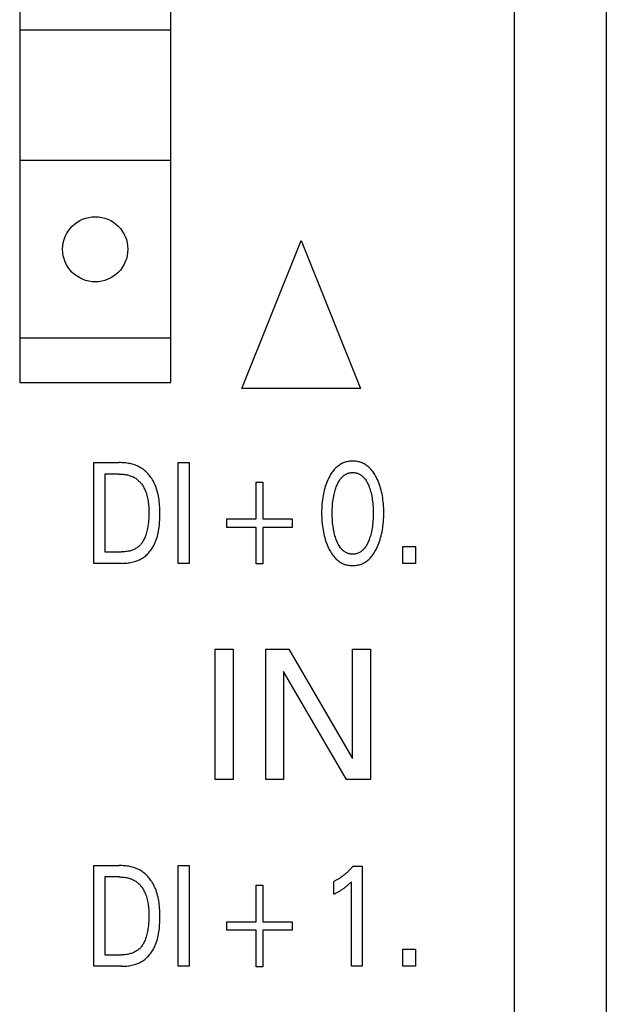
# Model space of a CAD drawing. Extents: x 0 to 594, y 0 to 420.
# Drawn here: x 307 to 317, y 279 to 296 of the extents above; entities that cross this region are included whole.
import ezdxf

# ---------------------------------------------------------------- set-up
doc = ezdxf.new("R2010")
doc.units = 0
doc.header["$LTSCALE"] = 32.67
doc.header["$MEASUREMENT"] = 0
doc.layers.add('10000_FRONT', color=7, linetype='CONTINUOUS')

msp = doc.modelspace()

# ---------------------------------------------------------------- linework, layer by layer
at = {"layer": '10000_FRONT', "color": 7, "linetype": 'Continuous'}
for p, q in [((315.68176, 223.72878), (315.68176, 344.12878)), ((307.33176, 340.72878), (307.33176, 289.52878)), ((309.88176, 289.52878), (309.88176, 340.72878)), ((317.23176, 298.32878), (317.23176, 269.52878)), ((309.86383, 295.47878), (307.34969, 295.47878)), ((309.86383, 293.27878), (307.34969, 293.27878)), ((311.08176, 289.42878), (312.08176, 291.92878)), ((312.08176, 291.92878), (313.08176, 289.42878)), ((309.86383, 290.27878), (307.34969, 290.27878)), ((307.33176, 289.52878), (309.88176, 289.52878)), ((313.08176, 289.42878), (311.08176, 289.42878)), ((308.58176, 286.47878), (308.58176, 288.17878)), ((308.58176, 288.17878), (309.01261, 288.17878)), ((309.03448, 288.17854), (309.01261, 288.17878)), ((309.05648, 288.1778), (309.03448, 288.17854)), ((309.07857, 288.17655), (309.05648, 288.1778)), ((309.1007, 288.17476), (309.07857, 288.17655)), ((309.12283, 288.17242), (309.1007, 288.17476)), ((309.14493, 288.16949), (309.12283, 288.17242)), ((309.16696, 288.16596), (309.14493, 288.16949)), ((309.18887, 288.16182), (309.16696, 288.16596)), ((309.21062, 288.15703), (309.18887, 288.16182)), ((309.23218, 288.15158), (309.21062, 288.15703)), ((309.2535, 288.14544), (309.23218, 288.15158)), ((309.27455, 288.1386), (309.2535, 288.14544)), ((309.29528, 288.13104), (309.27455, 288.1386)), ((310.00345, 286.47878), (310.00345, 288.17878)), ((310.00345, 288.17878), (310.18947, 288.17878)), ((310.18947, 288.17878), (310.18947, 286.47878)), ((312.72661, 288.13709), (312.71159, 288.12641)), ((312.74207, 288.14709), (312.72661, 288.13709)), ((312.75796, 288.15635), (312.74207, 288.14709)), ((312.77425, 288.16483), (312.75796, 288.15635)), ((312.79092, 288.17249), (312.77425, 288.16483)), ((312.80789, 288.17926), (312.79092, 288.17249)), ((312.82518, 288.18519), (312.80789, 288.17926)), ((312.84276, 288.19028), (312.82518, 288.18519)), ((312.86058, 288.19455), (312.84276, 288.19028)), ((312.8786, 288.19801), (312.86058, 288.19455)), ((312.89678, 288.20068), (312.8786, 288.19801)), ((312.91508, 288.20257), (312.89678, 288.20068)), ((312.93346, 288.2037), (312.91508, 288.20257)), ((312.95188, 288.20408), (312.93346, 288.2037)), ((312.97035, 288.20372), (312.95188, 288.20408)), ((312.98878, 288.2026), (312.97035, 288.20372)), ((313.00713, 288.20071), (312.98878, 288.2026)), ((313.02536, 288.19805), (313.00713, 288.20071)), ((313.04343, 288.19458), (313.02536, 288.19805)), ((313.06129, 288.19031), (313.04343, 288.19458)), ((313.07891, 288.18521), (313.06129, 288.19031)), ((313.09626, 288.17928), (313.07891, 288.18521)), ((313.11327, 288.17249), (313.09626, 288.17928)), ((313.12995, 288.16483), (313.11327, 288.17249)), ((313.14625, 288.15636), (313.12995, 288.16483)), ((313.16214, 288.1471), (313.14625, 288.15636)), ((313.1776, 288.13711), (313.16214, 288.1471)), ((313.19263, 288.12643), (313.1776, 288.13711)), ((308.76779, 287.98601), (308.76779, 286.67155)), ((309.01261, 287.98601), (308.76779, 287.98601)), ((309.01261, 287.98601), (309.0295, 287.9858)), ((309.0295, 287.9858), (309.04649, 287.98518)), ((309.04649, 287.98518), (309.06355, 287.98412)), ((309.06355, 287.98412), (309.08063, 287.9826)), ((309.08063, 287.9826), (309.09772, 287.98061)), ((309.09772, 287.98061), (309.11476, 287.97813)), ((309.11476, 287.97813), (309.13172, 287.97515)), ((309.13172, 287.97515), (309.14858, 287.97165)), ((309.14858, 287.97165), (309.16529, 287.96761)), ((309.31565, 288.12272), (309.29528, 288.13104)), ((309.33563, 288.11364), (309.31565, 288.12272)), ((309.35517, 288.10378), (309.33563, 288.11364)), ((309.37424, 288.0931), (309.35517, 288.10378)), ((309.39279, 288.08159), (309.37424, 288.0931)), ((309.41077, 288.06926), (309.39279, 288.08159)), ((309.4282, 288.05611), (309.41077, 288.06926)), ((309.44506, 288.0422), (309.4282, 288.05611)), ((309.46137, 288.02757), (309.44506, 288.0422)), ((309.4771, 288.01225), (309.46137, 288.02757)), ((309.49227, 287.99628), (309.4771, 288.01225)), ((309.50687, 287.97972), (309.49227, 287.99628)), ((309.5209, 287.96259), (309.50687, 287.97972)), ((312.57893, 287.9759), (312.56813, 287.95746)), ((312.59029, 287.994), (312.57893, 287.9759)), ((312.60222, 288.01171), (312.59029, 287.994)), ((312.61476, 288.02898), (312.60222, 288.01171)), ((312.62793, 288.04577), (312.61476, 288.02898)), ((312.64177, 288.06203), (312.62793, 288.04577)), ((312.6563, 288.07771), (312.64177, 288.06203)), ((312.66937, 288.09069), (312.6563, 288.07771)), ((312.68295, 288.10316), (312.66937, 288.09069)), ((312.69703, 288.11509), (312.68295, 288.10316)), ((312.71159, 288.12641), (312.69703, 288.11509)), ((312.80776, 287.96526), (312.81782, 287.97227)), ((312.81782, 287.97227), (312.8282, 287.97875)), ((312.8282, 287.97875), (312.8389, 287.98467)), ((312.8389, 287.98467), (312.84937, 287.98975)), ((312.84937, 287.98975), (312.8601, 287.99429)), ((312.8601, 287.99429), (312.87107, 287.99829)), ((312.87107, 287.99829), (312.88224, 288.00175)), ((312.88224, 288.00175), (312.89358, 288.00468)), ((312.89358, 288.00468), (312.90507, 288.00707)), ((312.90507, 288.00707), (312.91667, 288.00893)), ((312.91667, 288.00893), (312.92836, 288.01025)), ((312.92836, 288.01025), (312.94011, 288.01105)), ((312.94011, 288.01105), (312.95188, 288.01131)), ((312.95188, 288.01131), (312.96366, 288.01105)), ((312.96366, 288.01105), (312.97541, 288.01025)), ((312.97541, 288.01025), (312.9871, 288.00893)), ((312.9871, 288.00893), (312.9987, 288.00707)), ((312.9987, 288.00707), (313.01019, 288.00468)), ((313.01019, 288.00468), (313.02153, 288.00175)), ((313.02153, 288.00175), (313.0327, 287.99829)), ((313.0327, 287.99829), (313.04366, 287.99429)), ((313.04366, 287.99429), (313.05439, 287.98975)), ((313.05439, 287.98975), (313.06487, 287.98467)), ((313.06487, 287.98467), (313.07557, 287.97875)), ((313.07557, 287.97875), (313.08595, 287.97227)), ((313.08595, 287.97227), (313.096, 287.96526)), ((313.20719, 288.1151), (313.19263, 288.12643)), ((313.22127, 288.10318), (313.20719, 288.1151)), ((313.23484, 288.0907), (313.22127, 288.10318)), ((313.24789, 288.07771), (313.23484, 288.0907)), ((313.26238, 288.06203), (313.24789, 288.07771)), ((313.27617, 288.04577), (313.26238, 288.06203)), ((313.28929, 288.02898), (313.27617, 288.04577)), ((313.30178, 288.0117), (313.28929, 288.02898)), ((313.31365, 287.99399), (313.30178, 288.0117)), ((313.32496, 287.97589), (313.31365, 287.99399)), ((313.33572, 287.95745), (313.32496, 287.97589)), ((309.16529, 287.96761), (309.18181, 287.96301)), ((309.18181, 287.96301), (309.19812, 287.95784)), ((309.19812, 287.95784), (309.21418, 287.95208)), ((309.21418, 287.95208), (309.22995, 287.94571)), ((309.22995, 287.94571), (309.2454, 287.93872)), ((309.2454, 287.93872), (309.26049, 287.9311)), ((309.26049, 287.9311), (309.27518, 287.92281)), ((309.27518, 287.92281), (309.28945, 287.91385)), ((309.28945, 287.91385), (309.30262, 287.90467)), ((309.30262, 287.90467), (309.31538, 287.8949)), ((309.31538, 287.8949), (309.32771, 287.88455)), ((309.32771, 287.88455), (309.33962, 287.87367)), ((309.33962, 287.87367), (309.3511, 287.86229)), ((309.3511, 287.86229), (309.36216, 287.85043)), ((309.36216, 287.85043), (309.37279, 287.83812)), ((309.37279, 287.83812), (309.383, 287.82541)), ((309.383, 287.82541), (309.39278, 287.81231)), ((309.39278, 287.81231), (309.40213, 287.79885)), ((309.53435, 287.94494), (309.5209, 287.96259)), ((309.54722, 287.92682), (309.53435, 287.94494)), ((309.55951, 287.90826), (309.54722, 287.92682)), ((309.57122, 287.8893), (309.55951, 287.90826)), ((309.58234, 287.86999), (309.57122, 287.8893)), ((309.59287, 287.85036), (309.58234, 287.86999)), ((309.60281, 287.83047), (309.59287, 287.85036)), ((309.61216, 287.81034), (309.60281, 287.83047)), ((309.62091, 287.79002), (309.61216, 287.81034)), ((311.32008, 287.23059), (311.32008, 287.84866)), ((311.32008, 287.84866), (311.43574, 287.84866)), ((311.43574, 287.84866), (311.43574, 287.23059)), ((312.50914, 287.83116), (312.49902, 287.80347)), ((312.52005, 287.85855), (312.50914, 287.83116)), ((312.53178, 287.88563), (312.52005, 287.85855)), ((312.54436, 287.91235), (312.53178, 287.88563)), ((312.54803, 287.91974), (312.54436, 287.91235)), ((312.55783, 287.93873), (312.54803, 287.91974)), ((312.56813, 287.95746), (312.55783, 287.93873)), ((312.68793, 287.80278), (312.69484, 287.81815)), ((312.69484, 287.81815), (312.70219, 287.83331)), ((312.70219, 287.83331), (312.71, 287.84822)), ((312.71, 287.84822), (312.71833, 287.86286)), ((312.71833, 287.86286), (312.72719, 287.87718)), ((312.72719, 287.87718), (312.73663, 287.89116)), ((312.73663, 287.89116), (312.74669, 287.90475)), ((312.74669, 287.90475), (312.7544, 287.91436)), ((312.7544, 287.91436), (312.76245, 287.92371)), ((312.76245, 287.92371), (312.77085, 287.93277)), ((312.77085, 287.93277), (312.77958, 287.94149)), ((312.77958, 287.94149), (312.78864, 287.94984)), ((312.78864, 287.94984), (312.79804, 287.95777)), ((312.79804, 287.95777), (312.80776, 287.96526)), ((313.096, 287.96526), (313.10573, 287.95777)), ((313.10573, 287.95777), (313.11512, 287.94984)), ((313.11512, 287.94984), (313.12419, 287.94149)), ((313.12419, 287.94149), (313.13292, 287.93277)), ((313.13292, 287.93277), (313.14131, 287.92371)), ((313.14131, 287.92371), (313.14936, 287.91436)), ((313.14936, 287.91436), (313.15708, 287.90475)), ((313.15708, 287.90475), (313.16713, 287.89116)), ((313.16713, 287.89116), (313.17658, 287.87718)), ((313.17658, 287.87718), (313.18544, 287.86286)), ((313.18544, 287.86286), (313.19376, 287.84822)), ((313.19376, 287.84822), (313.20158, 287.83331)), ((313.20158, 287.83331), (313.20892, 287.81815)), ((313.20892, 287.81815), (313.21583, 287.80278)), ((313.34597, 287.93872), (313.33572, 287.95745)), ((313.35574, 287.91974), (313.34597, 287.93872)), ((313.36911, 287.89186), (313.35574, 287.91974)), ((313.38157, 287.8636), (313.36911, 287.89186)), ((313.39313, 287.83498), (313.38157, 287.8636)), ((313.40382, 287.80605), (313.39313, 287.83498)), ((313.41366, 287.77682), (313.40382, 287.80605)), ((309.40213, 287.79885), (309.41105, 287.78508)), ((309.41105, 287.78508), (309.41954, 287.77101)), ((309.41954, 287.77101), (309.42761, 287.75669)), ((309.42761, 287.75669), (309.43524, 287.74213)), ((309.43524, 287.74213), (309.44244, 287.72737)), ((309.44244, 287.72737), (309.44921, 287.71245)), ((309.44921, 287.71245), (309.45555, 287.69739)), ((309.45555, 287.69739), (309.46434, 287.67434)), ((309.46434, 287.67434), (309.47219, 287.65107)), ((309.47219, 287.65107), (309.47915, 287.62759)), ((309.63225, 287.76108), (309.62091, 287.79002)), ((309.64245, 287.73187), (309.63225, 287.76108)), ((309.65156, 287.70239), (309.64245, 287.73187)), ((309.65966, 287.67268), (309.65156, 287.70239)), ((309.66678, 287.64274), (309.65966, 287.67268)), ((309.67298, 287.6126), (309.66678, 287.64274)), ((312.45723, 287.65012), (312.451, 287.61733)), ((312.4643, 287.68274), (312.45723, 287.65012)), ((312.47225, 287.71515), (312.4643, 287.68274)), ((312.48109, 287.74732), (312.47225, 287.71515)), ((312.48968, 287.77551), (312.48109, 287.74732)), ((312.49902, 287.80347), (312.48968, 287.77551)), ((312.63061, 287.61234), (312.6367, 287.64156)), ((312.6367, 287.64156), (312.64185, 287.66357)), ((312.64185, 287.66357), (312.64748, 287.68546)), ((312.64748, 287.68546), (312.65362, 287.70722)), ((312.65362, 287.70722), (312.66028, 287.72883)), ((312.66028, 287.72883), (312.66749, 287.75028)), ((312.66749, 287.75028), (312.67526, 287.77155)), ((312.67526, 287.77155), (312.68141, 287.78723)), ((312.68141, 287.78723), (312.68793, 287.80278)), ((313.21583, 287.80278), (313.22235, 287.78723)), ((313.22235, 287.78723), (313.22851, 287.77155)), ((313.22851, 287.77155), (313.23068, 287.76579)), ((313.23068, 287.76579), (313.23935, 287.74135)), ((313.23935, 287.74135), (313.2473, 287.71668)), ((313.2473, 287.71668), (313.25455, 287.69181)), ((313.25455, 287.69181), (313.26113, 287.66677)), ((313.26113, 287.66677), (313.26706, 287.64156)), ((313.26706, 287.64156), (313.27315, 287.61234)), ((313.42267, 287.74732), (313.41366, 287.77682)), ((313.43152, 287.71515), (313.42267, 287.74732)), ((313.43947, 287.68275), (313.43152, 287.71515)), ((313.44654, 287.65013), (313.43947, 287.68275)), ((313.45277, 287.61733), (313.44654, 287.65013)), ((309.47915, 287.62759), (309.48526, 287.60392)), ((309.48526, 287.60392), (309.49057, 287.58008)), ((309.49057, 287.58008), (309.49514, 287.55609)), ((309.49514, 287.55609), (309.49901, 287.53197)), ((309.49901, 287.53197), (309.50224, 287.50774)), ((309.50224, 287.50774), (309.50487, 287.48342)), ((309.50487, 287.48342), (309.50695, 287.45902)), ((309.67832, 287.58228), (309.67298, 287.6126)), ((309.68286, 287.55179), (309.67832, 287.58228)), ((309.68666, 287.52115), (309.68286, 287.55179)), ((309.68976, 287.49038), (309.68666, 287.52115)), ((309.69222, 287.4595), (309.68976, 287.49038)), ((312.43331, 287.47838), (312.43074, 287.44179)), ((312.43669, 287.5149), (312.43331, 287.47838)), ((312.44093, 287.55134), (312.43669, 287.5149)), ((312.44558, 287.58439), (312.44093, 287.55134)), ((312.451, 287.61733), (312.44558, 287.58439)), ((312.6107, 287.46129), (312.61357, 287.49417)), ((312.61357, 287.49417), (312.61681, 287.52386)), ((312.61681, 287.52386), (312.62071, 287.55347)), ((312.62071, 287.55347), (312.6253, 287.58297)), ((312.6253, 287.58297), (312.63061, 287.61234)), ((313.27315, 287.61234), (313.27847, 287.58297)), ((313.27847, 287.58297), (313.28306, 287.55347)), ((313.28306, 287.55347), (313.28695, 287.52386)), ((313.28695, 287.52386), (313.2902, 287.49417)), ((313.2902, 287.49417), (313.29307, 287.46129)), ((313.45819, 287.58439), (313.45277, 287.61733)), ((313.46283, 287.55134), (313.45819, 287.58439)), ((313.46708, 287.5149), (313.46283, 287.55134)), ((313.47046, 287.47837), (313.46708, 287.5149)), ((313.47302, 287.44179), (313.47046, 287.47837)), ((309.50695, 287.45902), (309.50854, 287.43457)), ((309.50854, 287.43457), (309.50968, 287.41008)), ((309.50968, 287.41008), (309.51042, 287.38558)), ((309.51042, 287.38558), (309.51082, 287.36108)), ((309.51092, 287.33661), (309.51063, 287.30337)), ((309.51082, 287.36108), (309.51092, 287.33661)), ((309.6941, 287.42853), (309.69222, 287.4595)), ((309.69546, 287.39748), (309.6941, 287.42853)), ((309.69635, 287.36638), (309.69546, 287.39748)), ((309.69682, 287.33524), (309.69635, 287.36638)), ((309.69694, 287.30408), (309.69682, 287.33524)), ((312.4279, 287.36848), (312.42755, 287.33179)), ((312.42755, 287.33179), (312.42786, 287.29448)), ((312.42896, 287.40515), (312.4279, 287.36848)), ((312.43074, 287.44179), (312.42896, 287.40515)), ((312.60586, 287.32938), (312.60615, 287.36239)), ((312.60613, 287.29589), (312.60586, 287.32938)), ((312.60615, 287.36239), (312.60703, 287.39538)), ((312.60703, 287.39538), (312.60853, 287.42836)), ((312.60853, 287.42836), (312.6107, 287.46129)), ((313.29307, 287.46129), (313.29524, 287.42836)), ((313.29524, 287.42836), (313.29674, 287.39538)), ((313.29674, 287.39538), (313.29761, 287.36239)), ((313.29761, 287.36239), (313.29791, 287.32938)), ((313.29791, 287.32938), (313.29764, 287.29589)), ((313.47481, 287.40515), (313.47302, 287.44179)), ((313.47586, 287.36848), (313.47481, 287.40515)), ((313.47622, 287.33179), (313.47586, 287.36848)), ((313.4759, 287.29457), (313.47622, 287.33179)), ((309.50363, 287.17112), (309.5001, 287.13822)), ((309.50639, 287.20408), (309.50363, 287.17112)), ((309.50843, 287.23711), (309.50639, 287.20408)), ((309.50983, 287.2702), (309.50843, 287.23711)), ((309.51063, 287.30337), (309.50983, 287.2702)), ((309.68883, 287.11665), (309.69155, 287.14769)), ((309.69155, 287.14769), (309.69363, 287.17884)), ((309.69363, 287.17884), (309.69515, 287.21008)), ((309.69515, 287.21008), (309.69616, 287.24138)), ((309.69616, 287.24138), (309.69674, 287.27272)), ((309.69674, 287.27272), (309.69694, 287.30408)), ((310.82562, 287.08601), (310.82562, 287.23059)), ((310.82562, 287.23059), (311.32008, 287.23059)), ((311.43574, 287.23059), (311.9302, 287.23059)), ((311.9302, 287.23059), (311.9302, 287.08601)), ((312.42786, 287.29448), (312.42888, 287.25719)), ((312.42888, 287.25719), (312.43064, 287.21993)), ((312.43064, 287.21993), (312.43318, 287.18272)), ((312.43318, 287.18272), (312.43652, 287.14557)), ((312.43652, 287.14557), (312.44072, 287.1085)), ((312.60699, 287.26242), (312.60613, 287.29589)), ((312.60847, 287.22897), (312.60699, 287.26242)), ((312.61062, 287.19555), (312.60847, 287.22897)), ((312.61346, 287.16218), (312.61062, 287.19555)), ((312.61667, 287.13202), (312.61346, 287.16218)), ((313.2903, 287.16218), (313.2871, 287.13202)), ((313.29315, 287.19555), (313.2903, 287.16218)), ((313.29529, 287.22897), (313.29315, 287.19555)), ((313.29678, 287.26242), (313.29529, 287.22897)), ((313.29764, 287.29589), (313.29678, 287.26242)), ((313.46305, 287.10903), (313.46724, 287.14602)), ((313.46724, 287.14602), (313.47058, 287.18308)), ((313.47058, 287.18308), (313.47312, 287.2202)), ((313.47312, 287.2202), (313.47488, 287.25737)), ((313.47488, 287.25737), (313.4759, 287.29457)), ((309.46765, 286.97677), (309.46178, 286.95823)), ((309.47412, 286.99945), (309.46765, 286.97677)), ((309.4799, 287.02229), (309.47412, 286.99945)), ((309.48505, 287.04528), (309.4799, 287.02229)), ((309.4896, 287.06839), (309.48505, 287.04528)), ((309.49359, 287.0916), (309.4896, 287.06839)), ((309.49708, 287.11488), (309.49359, 287.0916)), ((309.5001, 287.13822), (309.49708, 287.11488)), ((309.66342, 286.96378), (309.6703, 286.99397)), ((309.6703, 286.99397), (309.67621, 287.02437)), ((309.67621, 287.02437), (309.68122, 287.05497)), ((309.68122, 287.05497), (309.68541, 287.08573)), ((309.68541, 287.08573), (309.68883, 287.11665)), ((311.32008, 287.08601), (310.82562, 287.08601)), ((311.32008, 286.46794), (311.32008, 287.08601)), ((311.43574, 287.08601), (311.43574, 286.46794)), ((311.9302, 287.08601), (311.43574, 287.08601)), ((312.44072, 287.1085), (312.44529, 287.07493)), ((312.44529, 287.07493), (312.45062, 287.04146)), ((312.45062, 287.04146), (312.45675, 287.00814)), ((312.45675, 287.00814), (312.4637, 286.97498)), ((312.4637, 286.97498), (312.47152, 286.94202)), ((312.62051, 287.10194), (312.61667, 287.13202)), ((312.62504, 287.07196), (312.62051, 287.10194)), ((312.63028, 287.04209), (312.62504, 287.07196)), ((312.63627, 287.01238), (312.63028, 287.04209)), ((312.64134, 286.98998), (312.63627, 287.01238)), ((312.64689, 286.9677), (312.64134, 286.98998)), ((313.26242, 286.98998), (313.25687, 286.9677)), ((313.26749, 287.01238), (313.26242, 286.98998)), ((313.27349, 287.04209), (313.26749, 287.01238)), ((313.27873, 287.07196), (313.27349, 287.04209)), ((313.28325, 287.10194), (313.27873, 287.07196)), ((313.2871, 287.13202), (313.28325, 287.10194)), ((313.43223, 286.94256), (313.44005, 286.97552)), ((313.44005, 286.97552), (313.447, 287.00867)), ((313.447, 287.00867), (313.45313, 287.042)), ((313.45313, 287.042), (313.45847, 287.07546)), ((313.45847, 287.07546), (313.46305, 287.10903)), ((309.38779, 286.81526), (309.37826, 286.80361)), ((309.39685, 286.82728), (309.38779, 286.81526)), ((309.40545, 286.83963), (309.39685, 286.82728)), ((309.41357, 286.85227), (309.40545, 286.83963)), ((309.42338, 286.86907), (309.41357, 286.85227)), ((309.43242, 286.88628), (309.42338, 286.86907)), ((309.44073, 286.90384), (309.43242, 286.88628)), ((309.44836, 286.92172), (309.44073, 286.90384)), ((309.45536, 286.93986), (309.44836, 286.92172)), ((309.46178, 286.95823), (309.45536, 286.93986)), ((309.59845, 286.78862), (309.60786, 286.8074)), ((309.60786, 286.8074), (309.6167, 286.8264)), ((309.6167, 286.8264), (309.62497, 286.84558)), ((309.62497, 286.84558), (309.63636, 286.8747)), ((309.63636, 286.8747), (309.64652, 286.90412)), ((309.64652, 286.90412), (309.65552, 286.93382)), ((309.65552, 286.93382), (309.66342, 286.96378)), ((312.47152, 286.94202), (312.48024, 286.9093)), ((312.48024, 286.9093), (312.48909, 286.87939)), ((312.48909, 286.87939), (312.49876, 286.84973)), ((312.49876, 286.84973), (312.50927, 286.82035)), ((312.50927, 286.82035), (312.52065, 286.79128)), ((312.65294, 286.94555), (312.64689, 286.9677)), ((312.65951, 286.92353), (312.65294, 286.94555)), ((312.66662, 286.90167), (312.65951, 286.92353)), ((312.67429, 286.87998), (312.66662, 286.90167)), ((312.68042, 286.86386), (312.67429, 286.87998)), ((312.68692, 286.84788), (312.68042, 286.86386)), ((312.69382, 286.83207), (312.68692, 286.84788)), ((312.70117, 286.81647), (312.69382, 286.83207)), ((312.70899, 286.80111), (312.70117, 286.81647)), ((313.2026, 286.81647), (313.19478, 286.80111)), ((313.20994, 286.83207), (313.2026, 286.81647)), ((313.21684, 286.84788), (313.20994, 286.83207)), ((313.22334, 286.86386), (313.21684, 286.84788)), ((313.22947, 286.87998), (313.22334, 286.86386)), ((313.23715, 286.90167), (313.22947, 286.87998)), ((313.24425, 286.92353), (313.23715, 286.90167)), ((313.25082, 286.94555), (313.24425, 286.92353)), ((313.25687, 286.9677), (313.25082, 286.94555)), ((313.38311, 286.79147), (313.39448, 286.82063)), ((313.39448, 286.82063), (313.405, 286.85009)), ((313.405, 286.85009), (313.41467, 286.87984)), ((313.41467, 286.87984), (313.42353, 286.90984)), ((313.42353, 286.90984), (313.43223, 286.94256)), ((308.76779, 286.67155), (309.0502, 286.67155)), ((309.06946, 286.67181), (309.0502, 286.67155)), ((309.08873, 286.67263), (309.06946, 286.67181)), ((309.10799, 286.67405), (309.08873, 286.67263)), ((309.12719, 286.67611), (309.10799, 286.67405)), ((309.14631, 286.67885), (309.12719, 286.67611)), ((309.16531, 286.68232), (309.14631, 286.67885)), ((309.18415, 286.68657), (309.16531, 286.68232)), ((309.20281, 286.69163), (309.18415, 286.68657)), ((309.21723, 286.69618), (309.20281, 286.69163)), ((309.23148, 286.70126), (309.21723, 286.69618)), ((309.24553, 286.70686), (309.23148, 286.70126)), ((309.25936, 286.71301), (309.24553, 286.70686)), ((309.27292, 286.71969), (309.25936, 286.71301)), ((309.28619, 286.72691), (309.27292, 286.71969)), ((309.29914, 286.73468), (309.28619, 286.72691)), ((309.31173, 286.743), (309.29914, 286.73468)), ((309.32393, 286.75187), (309.31173, 286.743)), ((309.33566, 286.76124), (309.32393, 286.75187)), ((309.34696, 286.77113), (309.33566, 286.76124)), ((309.35784, 286.78151), (309.34696, 286.77113)), ((309.36827, 286.79235), (309.35784, 286.78151)), ((309.37826, 286.80361), (309.36827, 286.79235)), ((309.48884, 286.63588), (309.5032, 286.65094)), ((309.5032, 286.65094), (309.51702, 286.66657)), ((309.51702, 286.66657), (309.5303, 286.68272)), ((309.5303, 286.68272), (309.54303, 286.69937)), ((309.54303, 286.69937), (309.55522, 286.71647)), ((309.55522, 286.71647), (309.56686, 286.73399)), ((309.56686, 286.73399), (309.57795, 286.75187)), ((309.57795, 286.75187), (309.58848, 286.7701)), ((309.58848, 286.7701), (309.59845, 286.78862)), ((312.52065, 286.79128), (312.53291, 286.76256)), ((312.53291, 286.76256), (312.5461, 286.7342)), ((312.5461, 286.7342), (312.55587, 286.71463)), ((312.55587, 286.71463), (312.56614, 286.69531)), ((312.56614, 286.69531), (312.57693, 286.67627)), ((312.57693, 286.67627), (312.58828, 286.65758)), ((312.58828, 286.65758), (312.60023, 286.63927)), ((312.71733, 286.78603), (312.70899, 286.80111)), ((312.72622, 286.77125), (312.71733, 286.78603)), ((312.73571, 286.75682), (312.72622, 286.77125)), ((312.74583, 286.74277), (312.73571, 286.75682)), ((312.75353, 286.73291), (312.74583, 286.74277)), ((312.76158, 286.7233), (312.75353, 286.73291)), ((312.76997, 286.71399), (312.76158, 286.7233)), ((312.77871, 286.70501), (312.76997, 286.71399)), ((312.7878, 286.69641), (312.77871, 286.70501)), ((312.79722, 286.68822), (312.7878, 286.69641)), ((312.80699, 286.68049), (312.79722, 286.68822)), ((312.81711, 286.67326), (312.80699, 286.68049)), ((312.82756, 286.66656), (312.81711, 286.67326)), ((312.83836, 286.66044), (312.82756, 286.66656)), ((312.84885, 286.65523), (312.83836, 286.66044)), ((312.85961, 286.65056), (312.84885, 286.65523)), ((312.87062, 286.64644), (312.85961, 286.65056)), ((312.88183, 286.64288), (312.87062, 286.64644)), ((312.89323, 286.63986), (312.88183, 286.64288)), ((313.02193, 286.64288), (313.01054, 286.63986)), ((313.03315, 286.64644), (313.02193, 286.64288)), ((313.04415, 286.65056), (313.03315, 286.64644)), ((313.05491, 286.65523), (313.04415, 286.65056)), ((313.0654, 286.66044), (313.05491, 286.65523)), ((313.0762, 286.66656), (313.0654, 286.66044)), ((313.08666, 286.67326), (313.0762, 286.66656)), ((313.09677, 286.68049), (313.08666, 286.67326)), ((313.10654, 286.68822), (313.09677, 286.68049)), ((313.11597, 286.69641), (313.10654, 286.68822)), ((313.12505, 286.70501), (313.11597, 286.69641)), ((313.13379, 286.71399), (313.12505, 286.70501)), ((313.14219, 286.7233), (313.13379, 286.71399)), ((313.15023, 286.73291), (313.14219, 286.7233)), ((313.15793, 286.74277), (313.15023, 286.73291)), ((313.16805, 286.75682), (313.15793, 286.74277)), ((313.17754, 286.77125), (313.16805, 286.75682)), ((313.18644, 286.78603), (313.17754, 286.77125)), ((313.19478, 286.80111), (313.18644, 286.78603)), ((313.30378, 286.63927), (313.31568, 286.65758)), ((313.31568, 286.65758), (313.32698, 286.67628)), ((313.32698, 286.67628), (313.33772, 286.69531)), ((313.33772, 286.69531), (313.34794, 286.71464)), ((313.34794, 286.71464), (313.35767, 286.7342)), ((313.35767, 286.7342), (313.37084, 286.76265)), ((313.37084, 286.76265), (313.38311, 286.79147)), ((313.79911, 286.47878), (313.79911, 286.76553)), ((313.79911, 286.76553), (314.00923, 286.76553)), ((314.00923, 286.76553), (314.00923, 286.47878)), ((309.04923, 286.47878), (308.58176, 286.47878)), ((309.04923, 286.47878), (309.07115, 286.47903)), ((309.07115, 286.47903), (309.09321, 286.47981)), ((309.09321, 286.47981), (309.11534, 286.48114)), ((309.11534, 286.48114), (309.13752, 286.48303)), ((309.13752, 286.48303), (309.15969, 286.48552)), ((309.15969, 286.48552), (309.18181, 286.48863)), ((309.18181, 286.48863), (309.20384, 286.49239)), ((309.20384, 286.49239), (309.22573, 286.4968)), ((309.22573, 286.4968), (309.24743, 286.50191)), ((309.24743, 286.50191), (309.26891, 286.50774)), ((309.26891, 286.50774), (309.29011, 286.5143)), ((309.29011, 286.5143), (309.31099, 286.52162)), ((309.31099, 286.52162), (309.33151, 286.52973)), ((309.33151, 286.52973), (309.35163, 286.53864)), ((309.35163, 286.53864), (309.37129, 286.54839)), ((309.37129, 286.54839), (309.39045, 286.55899)), ((309.39045, 286.55899), (309.40907, 286.57048)), ((309.40907, 286.57048), (309.42608, 286.58211)), ((309.42608, 286.58211), (309.44256, 286.59451)), ((309.44256, 286.59451), (309.45852, 286.60763)), ((309.45852, 286.60763), (309.47394, 286.62143)), ((309.47394, 286.62143), (309.48884, 286.63588)), ((310.18947, 286.47878), (310.00345, 286.47878)), ((312.60023, 286.63927), (312.6128, 286.6214)), ((312.6128, 286.6214), (312.62602, 286.60401)), ((312.62602, 286.60401), (312.63994, 286.58716)), ((312.63994, 286.58716), (312.65459, 286.57088)), ((312.65459, 286.57088), (312.66765, 286.55751)), ((312.66765, 286.55751), (312.68125, 286.54465)), ((312.68125, 286.54465), (312.69536, 286.53234)), ((312.69536, 286.53234), (312.70997, 286.52063)), ((312.70997, 286.52063), (312.72505, 286.50958)), ((312.72505, 286.50958), (312.7406, 286.49923)), ((312.7406, 286.49923), (312.7566, 286.48963)), ((312.7566, 286.48963), (312.77302, 286.48083)), ((312.77302, 286.48083), (312.78985, 286.47289)), ((312.90478, 286.63739), (312.89323, 286.63986)), ((312.91645, 286.63547), (312.90478, 286.63739)), ((312.92821, 286.63409), (312.91645, 286.63547)), ((312.94003, 286.63327), (312.92821, 286.63409)), ((312.95188, 286.633), (312.94003, 286.63327)), ((312.96373, 286.63327), (312.95188, 286.633)), ((312.97556, 286.63409), (312.96373, 286.63327)), ((312.98732, 286.63547), (312.97556, 286.63409)), ((312.99899, 286.63739), (312.98732, 286.63547)), ((313.01054, 286.63986), (312.99899, 286.63739)), ((313.11435, 286.47289), (313.13118, 286.48083)), ((313.13118, 286.48083), (313.14761, 286.48962)), ((313.14761, 286.48962), (313.16361, 286.49922)), ((313.16361, 286.49922), (313.17916, 286.50956)), ((313.17916, 286.50956), (313.19425, 286.52061)), ((313.19425, 286.52061), (313.20886, 286.53232)), ((313.20886, 286.53232), (313.22297, 286.54463)), ((313.22297, 286.54463), (313.23656, 286.5575)), ((313.23656, 286.5575), (313.24961, 286.57088)), ((313.24961, 286.57088), (313.26421, 286.58715)), ((313.26421, 286.58715), (313.27809, 286.60401)), ((313.27809, 286.60401), (313.29127, 286.6214)), ((313.29127, 286.6214), (313.30378, 286.63927)), ((314.00923, 286.47878), (313.79911, 286.47878)), ((311.43574, 286.46794), (311.32008, 286.46794)), ((312.78985, 286.47289), (312.80517, 286.46656)), ((312.80517, 286.46656), (312.82076, 286.46094)), ((312.82076, 286.46094), (312.83661, 286.45602)), ((312.83661, 286.45602), (312.85267, 286.45178)), ((312.85267, 286.45178), (312.86892, 286.44821)), ((312.86892, 286.44821), (312.88533, 286.44532)), ((312.88533, 286.44532), (312.90186, 286.44308)), ((312.90186, 286.44308), (312.91848, 286.44149)), ((312.91848, 286.44149), (312.93517, 286.44054)), ((312.93517, 286.44054), (312.95188, 286.44022)), ((312.95188, 286.44022), (312.96864, 286.44053)), ((312.96864, 286.44053), (312.98537, 286.44147)), ((312.98537, 286.44147), (313.00204, 286.44305)), ((313.00204, 286.44305), (313.01861, 286.44528)), ((313.01861, 286.44528), (313.03506, 286.44818)), ((313.03506, 286.44818), (313.05135, 286.45174)), ((313.05135, 286.45174), (313.06746, 286.45598)), ((313.06746, 286.45598), (313.08335, 286.46092)), ((313.08335, 286.46092), (313.09899, 286.46655)), ((313.09899, 286.46655), (313.11435, 286.47289)), ((310.63176, 282.82878), (310.63176, 285.02878)), ((310.63176, 285.02878), (310.93268, 285.02878)), ((310.93268, 285.02878), (310.93268, 282.82878)), ((311.48463, 282.82878), (311.48463, 285.02878)), ((311.48463, 285.02878), (311.87599, 285.02878)), ((311.87599, 285.02878), (312.95026, 283.18427)), ((312.95026, 283.18427), (312.95026, 285.02878)), ((312.95026, 285.02878), (313.24962, 285.02878)), ((313.24962, 285.02878), (313.24962, 282.82878)), ((311.78399, 284.65302), (311.78399, 282.82878)), ((312.84579, 282.82878), (311.78399, 284.65302)), ((310.93268, 282.82878), (310.63176, 282.82878)), ((311.78399, 282.82878), (311.48463, 282.82878)), ((313.24962, 282.82878), (312.84579, 282.82878)), ((308.58176, 279.67878), (308.58176, 281.37878)), ((308.58176, 281.37878), (309.01261, 281.37878)), ((309.03448, 281.37854), (309.01261, 281.37878)), ((309.05648, 281.3778), (309.03448, 281.37854)), ((309.07857, 281.37655), (309.05648, 281.3778)), ((309.1007, 281.37476), (309.07857, 281.37655)), ((309.12283, 281.37242), (309.1007, 281.37476)), ((309.14493, 281.36949), (309.12283, 281.37242)), ((309.16696, 281.36596), (309.14493, 281.36949)), ((309.18887, 281.36182), (309.16696, 281.36596)), ((309.21062, 281.35703), (309.18887, 281.36182)), ((309.23218, 281.35158), (309.21062, 281.35703)), ((309.2535, 281.34544), (309.23218, 281.35158)), ((309.27455, 281.3386), (309.2535, 281.34544)), ((309.29528, 281.33104), (309.27455, 281.3386)), ((309.31565, 281.32272), (309.29528, 281.33104)), ((310.00345, 279.67878), (310.00345, 281.37878)), ((310.00345, 281.37878), (310.18947, 281.37878)), ((310.18947, 281.37878), (310.18947, 279.67878)), ((312.9186, 281.32531), (312.90871, 281.31467)), ((312.92835, 281.33608), (312.9186, 281.32531)), ((312.93795, 281.34698), (312.92835, 281.33608)), ((312.9474, 281.358), (312.93795, 281.34698)), ((312.9567, 281.36914), (312.9474, 281.358)), ((312.9567, 281.36914), (313.11092, 281.36914)), ((313.11092, 281.36914), (313.11092, 279.67878)), ((308.76779, 281.18601), (308.76779, 279.87155)), ((309.01261, 281.18601), (308.76779, 281.18601)), ((309.01261, 281.18601), (309.0295, 281.1858)), ((309.0295, 281.1858), (309.04649, 281.18518)), ((309.04649, 281.18518), (309.06355, 281.18412)), ((309.06355, 281.18412), (309.08063, 281.1826)), ((309.08063, 281.1826), (309.09772, 281.18061)), ((309.09772, 281.18061), (309.11476, 281.17813)), ((309.11476, 281.17813), (309.13172, 281.17515)), ((309.13172, 281.17515), (309.14858, 281.17165)), ((309.14858, 281.17165), (309.16529, 281.16761)), ((309.16529, 281.16761), (309.18181, 281.16301)), ((309.18181, 281.16301), (309.19812, 281.15784)), ((309.19812, 281.15784), (309.21418, 281.15208)), ((309.33563, 281.31364), (309.31565, 281.32272)), ((309.35517, 281.30378), (309.33563, 281.31364)), ((309.37424, 281.2931), (309.35517, 281.30378)), ((309.39279, 281.28159), (309.37424, 281.2931)), ((309.41077, 281.26926), (309.39279, 281.28159)), ((309.4282, 281.25611), (309.41077, 281.26926)), ((309.44506, 281.2422), (309.4282, 281.25611)), ((309.46137, 281.22757), (309.44506, 281.2422)), ((309.4771, 281.21225), (309.46137, 281.22757)), ((309.49227, 281.19628), (309.4771, 281.21225)), ((309.50687, 281.17972), (309.49227, 281.19628)), ((309.5209, 281.16259), (309.50687, 281.17972)), ((309.53435, 281.14494), (309.5209, 281.16259)), ((312.72794, 281.16258), (312.71751, 281.15589)), ((312.73827, 281.1694), (312.72794, 281.16258)), ((312.74851, 281.17637), (312.73827, 281.1694)), ((312.75991, 281.18437), (312.74851, 281.17637)), ((312.7712, 281.19253), (312.75991, 281.18437)), ((312.78237, 281.20086), (312.7712, 281.19253)), ((312.79342, 281.20935), (312.78237, 281.20086)), ((312.80434, 281.218), (312.79342, 281.20935)), ((312.81514, 281.22681), (312.80434, 281.218)), ((312.82582, 281.23577), (312.81514, 281.22681)), ((312.83637, 281.24487), (312.82582, 281.23577)), ((312.8468, 281.25412), (312.83637, 281.24487)), ((312.8571, 281.26352), (312.8468, 281.25412)), ((312.86771, 281.27346), (312.8571, 281.26352)), ((312.87817, 281.28355), (312.86771, 281.27346)), ((312.88849, 281.29378), (312.87817, 281.28355)), ((312.89867, 281.30416), (312.88849, 281.29378)), ((312.90871, 281.31467), (312.89867, 281.30416)), ((309.21418, 281.15208), (309.22995, 281.14571)), ((309.22995, 281.14571), (309.2454, 281.13872)), ((309.2454, 281.13872), (309.26049, 281.1311)), ((309.26049, 281.1311), (309.27518, 281.12281)), ((309.27518, 281.12281), (309.28945, 281.11385)), ((309.28945, 281.11385), (309.30262, 281.10467)), ((309.30262, 281.10467), (309.31538, 281.0949)), ((309.31538, 281.0949), (309.32771, 281.08455)), ((309.32771, 281.08455), (309.33962, 281.07367)), ((309.33962, 281.07367), (309.3511, 281.06229)), ((309.3511, 281.06229), (309.36216, 281.05043)), ((309.36216, 281.05043), (309.37279, 281.03812)), ((309.37279, 281.03812), (309.383, 281.02541)), ((309.383, 281.02541), (309.39278, 281.01231)), ((309.39278, 281.01231), (309.40213, 280.99885)), ((309.40213, 280.99885), (309.41105, 280.98508)), ((309.54722, 281.12682), (309.53435, 281.14494)), ((309.55951, 281.10826), (309.54722, 281.12682)), ((309.57122, 281.0893), (309.55951, 281.10826)), ((309.58234, 281.06999), (309.57122, 281.0893)), ((309.59287, 281.05036), (309.58234, 281.06999)), ((309.60281, 281.03047), (309.59287, 281.05036)), ((309.61216, 281.01034), (309.60281, 281.03047)), ((309.62091, 280.99002), (309.61216, 281.01034)), ((311.32008, 280.43059), (311.32008, 281.04866)), ((311.32008, 281.04866), (311.43574, 281.04866)), ((311.43574, 281.04866), (311.43574, 280.43059)), ((312.64205, 281.11318), (312.63092, 281.10769)), ((312.63092, 280.89565), (312.63092, 281.10769)), ((312.65309, 281.11883), (312.64205, 281.11318)), ((312.66405, 281.12463), (312.65309, 281.11883)), ((312.67492, 281.13058), (312.66405, 281.12463)), ((312.6857, 281.13668), (312.67492, 281.13058)), ((312.6964, 281.14294), (312.6857, 281.13668)), ((312.707, 281.14934), (312.6964, 281.14294)), ((312.71751, 281.15589), (312.707, 281.14934)), ((312.79677, 280.99118), (312.80702, 280.99851)), ((312.80702, 280.99851), (312.81715, 281.00599)), ((312.81715, 281.00599), (312.82716, 281.01363)), ((312.82716, 281.01363), (312.83706, 281.02143)), ((312.83706, 281.02143), (312.84682, 281.02938)), ((312.84682, 281.02938), (312.85539, 281.03658)), ((312.85539, 281.03658), (312.86385, 281.0439)), ((312.86385, 281.0439), (312.8722, 281.05134)), ((312.8722, 281.05134), (312.88142, 281.05978)), ((312.88142, 281.05978), (312.89052, 281.06835)), ((312.89052, 281.06835), (312.89951, 281.07704)), ((312.89951, 281.07704), (312.91424, 281.09166)), ((312.91424, 281.09166), (312.92875, 281.10649)), ((312.92875, 279.67878), (312.92875, 281.10649)), ((309.41105, 280.98508), (309.41954, 280.97101)), ((309.41954, 280.97101), (309.42761, 280.95669)), ((309.42761, 280.95669), (309.43524, 280.94213)), ((309.43524, 280.94213), (309.44244, 280.92737)), ((309.44244, 280.92737), (309.44921, 280.91245)), ((309.44921, 280.91245), (309.45555, 280.89739)), ((309.45555, 280.89739), (309.46434, 280.87434)), ((309.46434, 280.87434), (309.47219, 280.85107)), ((309.47219, 280.85107), (309.47915, 280.82759)), ((309.47915, 280.82759), (309.48526, 280.80392)), ((309.63225, 280.96108), (309.62091, 280.99002)), ((309.64245, 280.93187), (309.63225, 280.96108)), ((309.65156, 280.90239), (309.64245, 280.93187)), ((309.65966, 280.87268), (309.65156, 280.90239)), ((309.66678, 280.84274), (309.65966, 280.87268)), ((309.67298, 280.8126), (309.66678, 280.84274)), ((312.63092, 280.89565), (312.64499, 280.90261)), ((312.64499, 280.90261), (312.65902, 280.9097)), ((312.65902, 280.9097), (312.67299, 280.91691)), ((312.67299, 280.91691), (312.68689, 280.92426)), ((312.68689, 280.92426), (312.70072, 280.93176)), ((312.70072, 280.93176), (312.71445, 280.93942)), ((312.71445, 280.93942), (312.7267, 280.94645)), ((312.7267, 280.94645), (312.73885, 280.95363)), ((312.73885, 280.95363), (312.75091, 280.96096)), ((312.75091, 280.96096), (312.76286, 280.96846)), ((312.76286, 280.96846), (312.7747, 280.97614)), ((312.7747, 280.97614), (312.78642, 280.984)), ((312.78642, 280.984), (312.79677, 280.99118)), ((309.48526, 280.80392), (309.49057, 280.78008)), ((309.49057, 280.78008), (309.49514, 280.75609)), ((309.49514, 280.75609), (309.49901, 280.73197)), ((309.49901, 280.73197), (309.50224, 280.70774)), ((309.50224, 280.70774), (309.50487, 280.68342)), ((309.50487, 280.68342), (309.50695, 280.65902)), ((309.50695, 280.65902), (309.50854, 280.63457)), ((309.67832, 280.78228), (309.67298, 280.8126)), ((309.68286, 280.75179), (309.67832, 280.78228)), ((309.68666, 280.72115), (309.68286, 280.75179)), ((309.68976, 280.69038), (309.68666, 280.72115)), ((309.69222, 280.6595), (309.68976, 280.69038)), ((309.6941, 280.62853), (309.69222, 280.6595)), ((309.50854, 280.63457), (309.50968, 280.61008)), ((309.50968, 280.61008), (309.51042, 280.58558)), ((309.51063, 280.50337), (309.50983, 280.4702)), ((309.51042, 280.58558), (309.51082, 280.56108)), ((309.51092, 280.53661), (309.51063, 280.50337)), ((309.51082, 280.56108), (309.51092, 280.53661)), ((309.69546, 280.59748), (309.6941, 280.62853)), ((309.69635, 280.56638), (309.69546, 280.59748)), ((309.69682, 280.53524), (309.69635, 280.56638)), ((309.69674, 280.47272), (309.69694, 280.50408)), ((309.69694, 280.50408), (309.69682, 280.53524)), ((309.5001, 280.33822), (309.49708, 280.31488)), ((309.50363, 280.37112), (309.5001, 280.33822)), ((309.50639, 280.40408), (309.50363, 280.37112)), ((309.50843, 280.43711), (309.50639, 280.40408)), ((309.50983, 280.4702), (309.50843, 280.43711)), ((309.68883, 280.31665), (309.69155, 280.34769)), ((309.69155, 280.34769), (309.69363, 280.37884)), ((309.69363, 280.37884), (309.69515, 280.41008)), ((309.69515, 280.41008), (309.69616, 280.44138)), ((309.69616, 280.44138), (309.69674, 280.47272)), ((310.82562, 280.28601), (310.82562, 280.43059)), ((310.82562, 280.43059), (311.32008, 280.43059)), ((311.43574, 280.43059), (311.9302, 280.43059)), ((311.9302, 280.43059), (311.9302, 280.28601)), ((309.46765, 280.17677), (309.46178, 280.15823)), ((309.47412, 280.19945), (309.46765, 280.17677)), ((309.4799, 280.22229), (309.47412, 280.19945)), ((309.48505, 280.24528), (309.4799, 280.22229)), ((309.4896, 280.26839), (309.48505, 280.24528)), ((309.49359, 280.2916), (309.4896, 280.26839)), ((309.49708, 280.31488), (309.49359, 280.2916)), ((309.65552, 280.13382), (309.66342, 280.16378)), ((309.66342, 280.16378), (309.6703, 280.19397)), ((309.6703, 280.19397), (309.67621, 280.22437)), ((309.67621, 280.22437), (309.68122, 280.25497)), ((309.68122, 280.25497), (309.68541, 280.28573)), ((309.68541, 280.28573), (309.68883, 280.31665)), ((311.32008, 280.28601), (310.82562, 280.28601)), ((311.32008, 279.66794), (311.32008, 280.28601)), ((311.43574, 280.28601), (311.43574, 279.66794)), ((311.9302, 280.28601), (311.43574, 280.28601)), ((309.37826, 280.00361), (309.36827, 279.99235)), ((309.38779, 280.01526), (309.37826, 280.00361)), ((309.39685, 280.02728), (309.38779, 280.01526)), ((309.40545, 280.03963), (309.39685, 280.02728)), ((309.41357, 280.05227), (309.40545, 280.03963)), ((309.42338, 280.06907), (309.41357, 280.05227)), ((309.43242, 280.08628), (309.42338, 280.06907)), ((309.44073, 280.10384), (309.43242, 280.08628)), ((309.44836, 280.12172), (309.44073, 280.10384)), ((309.45536, 280.13986), (309.44836, 280.12172)), ((309.46178, 280.15823), (309.45536, 280.13986)), ((309.59845, 279.98862), (309.60786, 280.0074)), ((309.60786, 280.0074), (309.6167, 280.0264)), ((309.6167, 280.0264), (309.62497, 280.04558)), ((309.62497, 280.04558), (309.63636, 280.0747)), ((309.63636, 280.0747), (309.64652, 280.10412)), ((309.64652, 280.10412), (309.65552, 280.13382)), ((308.76779, 279.87155), (309.0502, 279.87155)), ((309.06946, 279.87181), (309.0502, 279.87155)), ((309.08873, 279.87263), (309.06946, 279.87181)), ((309.10799, 279.87405), (309.08873, 279.87263)), ((309.12719, 279.87611), (309.10799, 279.87405)), ((309.14631, 279.87885), (309.12719, 279.87611)), ((309.16531, 279.88232), (309.14631, 279.87885)), ((309.18415, 279.88657), (309.16531, 279.88232)), ((309.20281, 279.89163), (309.18415, 279.88657)), ((309.21723, 279.89618), (309.20281, 279.89163)), ((309.23148, 279.90126), (309.21723, 279.89618)), ((309.24553, 279.90686), (309.23148, 279.90126)), ((309.25936, 279.91301), (309.24553, 279.90686)), ((309.27292, 279.91969), (309.25936, 279.91301)), ((309.28619, 279.92691), (309.27292, 279.91969)), ((309.29914, 279.93468), (309.28619, 279.92691)), ((309.31173, 279.943), (309.29914, 279.93468)), ((309.32393, 279.95187), (309.31173, 279.943)), ((309.33566, 279.96124), (309.32393, 279.95187)), ((309.34696, 279.97113), (309.33566, 279.96124)), ((309.35784, 279.98151), (309.34696, 279.97113)), ((309.36827, 279.99235), (309.35784, 279.98151)), ((309.47394, 279.82143), (309.48884, 279.83588)), ((309.48884, 279.83588), (309.5032, 279.85094)), ((309.5032, 279.85094), (309.51702, 279.86657)), ((309.51702, 279.86657), (309.5303, 279.88272)), ((309.5303, 279.88272), (309.54303, 279.89937)), ((309.54303, 279.89937), (309.55522, 279.91647)), ((309.55522, 279.91647), (309.56686, 279.93399)), ((309.56686, 279.93399), (309.57795, 279.95187)), ((309.57795, 279.95187), (309.58848, 279.9701)), ((309.58848, 279.9701), (309.59845, 279.98862)), ((313.79911, 279.67878), (313.79911, 279.96553)), ((313.79911, 279.96553), (314.00923, 279.96553)), ((314.00923, 279.96553), (314.00923, 279.67878)), ((309.04923, 279.67878), (308.58176, 279.67878)), ((309.04923, 279.67878), (309.07115, 279.67903)), ((309.07115, 279.67903), (309.09321, 279.67981)), ((309.09321, 279.67981), (309.11534, 279.68114)), ((309.11534, 279.68114), (309.13752, 279.68303)), ((309.13752, 279.68303), (309.15969, 279.68552)), ((309.15969, 279.68552), (309.18181, 279.68863)), ((309.18181, 279.68863), (309.20384, 279.69239)), ((309.20384, 279.69239), (309.22573, 279.6968)), ((309.22573, 279.6968), (309.24743, 279.70191)), ((309.24743, 279.70191), (309.26891, 279.70774)), ((309.26891, 279.70774), (309.29011, 279.7143)), ((309.29011, 279.7143), (309.31099, 279.72162)), ((309.31099, 279.72162), (309.33151, 279.72973)), ((309.33151, 279.72973), (309.35163, 279.73864)), ((309.35163, 279.73864), (309.37129, 279.74839)), ((309.37129, 279.74839), (309.39045, 279.75899)), ((309.39045, 279.75899), (309.40907, 279.77048)), ((309.40907, 279.77048), (309.42608, 279.78211)), ((309.42608, 279.78211), (309.44256, 279.79451)), ((309.44256, 279.79451), (309.45852, 279.80763)), ((309.45852, 279.80763), (309.47394, 279.82143)), ((310.18947, 279.67878), (310.00345, 279.67878)), ((311.43574, 279.66794), (311.32008, 279.66794)), ((313.11092, 279.67878), (312.92875, 279.67878)), ((314.00923, 279.67878), (313.79911, 279.67878))]:
    msp.add_line(p, q, dxfattribs=at)
msp.add_circle((308.60676, 291.77878), 0.55, dxfattribs=at)

doc.saveas('drawing.dxf')
